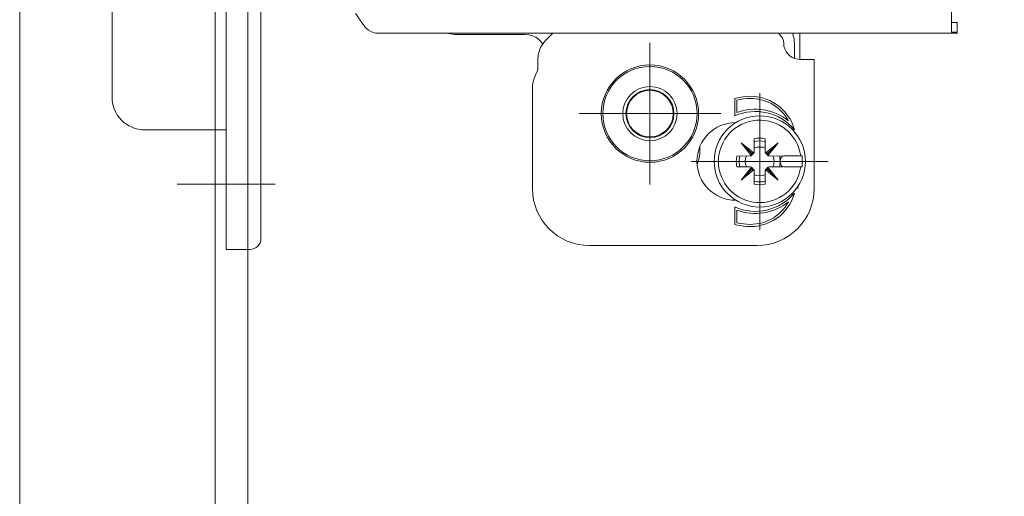
# Model space of a CAD drawing. Units: millimetres. Extents: x 130718 to 147016, y -88751 to -77378.
# Drawn here: x 137432 to 137523, y -82408 to -82364 of the extents above; entities that cross this region are included whole.
import ezdxf

# ---------------------------------------------------------------- set-up
doc = ezdxf.new("R2010")
doc.units = ezdxf.units.MM
doc.header["$LTSCALE"] = 101.6
doc.layers.add('本体 1_20', color=7, linetype='Continuous')

# ---------------------------------------------------------------- blocks, each defined once
blk = doc.blocks.new('グループ-30-1')
at = {"color": 7, "linetype": 'Continuous', "lineweight": 5}
for p, q in [((-202.823, -318.667), (-202.823, -375.667)), ((-199.622, -319.667), (-199.622, -374.667)), ((-213.32, -332.667), (-213.32, -361.66)), ((-136.057, -355.647), (-136.057, -352.737)), ((-190.927, -353.947), (-190.047, -355.157)), ((-190.047, -355.157), (-189.897, -355.327)), ((-136.057, -354.767), (-135.557, -354.767)), ((-135.557, -355.767), (-135.557, -354.767)), ((-189.897, -355.327), (-189.717, -355.477)), ((-189.717, -355.477), (-189.517, -355.607)), ((-189.517, -355.607), (-189.297, -355.687)), ((-189.297, -355.687), (-189.077, -355.747)), ((-189.077, -355.747), (-188.837, -355.767)), ((-188.837, -355.767), (-135.557, -355.767)), ((-182.445, -355.767), (-182.341, -355.799)), ((-182.341, -355.799), (-181.823, -355.867)), ((-181.823, -355.867), (-175.323, -355.867)), ((-173.401, -356.399), (-172.769, -355.767)), ((-151.999, -355.767), (-151.806, -355.96)), ((-150.023, -355.767), (-150.023, -358.166)), ((-136.057, -355.647), (-135.557, -355.647)), ((-173.946, -356.417), (-173.688, -356.743)), ((-163.823, -369.679), (-163.823, -356.655)), ((-150.537, -356.449), (-150.523, -356.707)), ((-150.523, -356.707), (-150.523, -358.077)), ((-174.133, -358.167), (-174.133, -358.867)), ((-150.213, -358.153), (-150.013, -358.167)), ((-150.013, -358.167), (-148.713, -358.167)), ((-148.713, -370.067), (-148.713, -358.167)), ((-174.633, -370.067), (-174.633, -360.879)), ((-153.715, -373.867), (-153.715, -361.267)), ((-156.023, -363.368), (-156.023, -361.762)), ((-155.823, -363.071), (-155.823, -361.921)), ((-157.311, -363.167), (-170.335, -363.167)), ((-155.923, -363.992), (-155.92, -363.992)), ((-210.32, -364.66), (-202.823, -364.66)), ((-155.436, -365.853), (-154.363, -366.724)), ((-155.436, -365.853), (-154.444, -366.845)), ((-155.436, -365.853), (-154.565, -366.927)), ((-154.238, -366.693), (-154.217, -365.476)), ((-153.229, -365.476), (-153.208, -366.693)), ((-153.083, -366.724), (-152.01, -365.853)), ((-153.002, -366.845), (-152.01, -365.853)), ((-152.881, -366.927), (-152.01, -365.853)), ((-159.223, -366.567), (-159.223, -366.192)), ((-154.565, -366.927), (-154.475, -366.815)), ((-154.565, -366.927), (-154.517, -367.024)), ((-154.517, -367.024), (-154.466, -366.976)), ((-154.475, -366.815), (-154.363, -366.724)), ((-154.466, -366.976), (-154.456, -366.943)), ((-154.456, -366.943), (-154.444, -366.907)), ((-154.444, -366.907), (-154.444, -366.845)), ((-154.444, -366.845), (-154.383, -366.845)), ((-154.444, -366.907), (-154.443, -366.902)), ((-154.443, -366.847), (-154.393, -366.896)), ((-154.443, -366.902), (-154.443, -366.847)), ((-154.443, -366.847), (-154.388, -366.847)), ((-154.443, -366.902), (-154.393, -366.901)), ((-154.398, -366.939), (-154.393, -366.901)), ((-154.393, -366.901), (-154.393, -366.896)), ((-154.393, -366.896), (-154.389, -366.896)), ((-154.389, -366.896), (-154.388, -366.847)), ((-154.389, -366.896), (-154.351, -366.892)), ((-154.388, -366.847), (-154.383, -366.845)), ((-154.383, -366.845), (-154.347, -366.834)), ((-154.363, -366.724), (-154.265, -366.773)), ((-154.347, -366.834), (-154.314, -366.824)), ((-154.314, -366.824), (-154.265, -366.773)), ((-154.265, -366.773), (-154.259, -366.766)), ((-154.259, -366.766), (-154.238, -366.693)), ((-154.255, -366.814), (-154.245, -366.786)), ((-154.245, -366.786), (-154.239, -366.749)), ((-154.239, -366.749), (-154.238, -366.693)), ((-154.232, -366.345), (-154.23, -366.344)), ((-154.23, -366.344), (-153.981, -366.268)), ((-153.981, -366.268), (-153.723, -366.243)), ((-153.723, -366.243), (-153.465, -366.268)), ((-153.465, -366.268), (-153.216, -366.344)), ((-153.216, -366.344), (-153.214, -366.345)), ((-153.208, -366.693), (-153.187, -366.766)), ((-153.208, -366.693), (-153.207, -366.749)), ((-153.207, -366.749), (-153.202, -366.786)), ((-153.202, -366.786), (-153.191, -366.814)), ((-153.187, -366.766), (-153.181, -366.773)), ((-153.181, -366.773), (-153.083, -366.724)), ((-153.096, -366.892), (-153.057, -366.896)), ((-153.083, -366.724), (-152.971, -366.815)), ((-153.078, -366.845), (-153.058, -366.847)), ((-153.078, -366.845), (-153.002, -366.845)), ((-153.058, -366.847), (-153.057, -366.896)), ((-153.058, -366.847), (-153.003, -366.847)), ((-153.057, -366.896), (-153.053, -366.896)), ((-153.053, -366.896), (-153.003, -366.847)), ((-153.053, -366.901), (-153.053, -366.896)), ((-153.053, -366.901), (-153.003, -366.902)), ((-153.053, -366.901), (-153.048, -366.939)), ((-153.003, -366.902), (-153.003, -366.847)), ((-153.003, -366.902), (-153.002, -366.921)), ((-153.002, -366.921), (-153.002, -366.845)), ((-152.971, -366.815), (-152.881, -366.927)), ((-152.929, -367.024), (-152.881, -366.927)), ((-147.415, -367.567), (-160.015, -367.567)), ((-155.814, -367.073), (-154.597, -367.052)), ((-155.047, -367.567), (-155.022, -367.308)), ((-155.047, -367.567), (-155.022, -367.825)), ((-155.022, -367.308), (-154.946, -367.06)), ((-155.022, -367.825), (-154.946, -368.073)), ((-154.946, -367.06), (-154.945, -367.058)), ((-154.597, -367.052), (-154.523, -367.031)), ((-154.597, -367.052), (-154.541, -367.051)), ((-154.541, -367.051), (-154.503, -367.045)), ((-154.523, -367.031), (-154.517, -367.024)), ((-154.503, -367.045), (-154.476, -367.035)), ((-152.971, -367.035), (-152.943, -367.045)), ((-152.943, -367.045), (-152.905, -367.051)), ((-152.929, -367.024), (-152.923, -367.031)), ((-152.923, -367.031), (-152.849, -367.052)), ((-152.905, -367.051), (-151.604, -367.073)), ((-152.501, -367.058), (-152.5, -367.06)), ((-152.5, -367.06), (-152.425, -367.308)), ((-152.5, -368.073), (-152.425, -367.825)), ((-152.425, -367.308), (-152.399, -367.567)), ((-152.425, -367.825), (-152.399, -367.567)), ((-151.904, -367.068), (-151.864, -367.197)), ((-151.864, -367.197), (-151.828, -367.567)), ((-151.864, -367.936), (-151.828, -367.567)), ((-151.828, -367.567), (-151.773, -367.276)), ((-151.828, -367.567), (-151.773, -367.858)), ((-151.773, -367.276), (-151.772, -367.254)), ((-151.773, -367.858), (-151.772, -367.867)), ((-151.772, -367.254), (-151.732, -367.171)), ((-151.772, -367.867), (-151.725, -367.964)), ((-151.732, -367.171), (-151.729, -367.166)), ((-151.729, -367.166), (-151.673, -367.133)), ((-151.673, -367.133), (-151.624, -367.094)), ((-151.624, -367.094), (-151.599, -367.089)), ((-151.604, -367.073), (-151.599, -367.089)), ((-151.599, -367.089), (-151.509, -367.067)), ((-151.509, -367.067), (-149.815, -367.067)), ((-149.815, -368.067), (-149.815, -367.067)), ((-155.814, -368.06), (-154.597, -368.082)), ((-155.436, -369.28), (-154.565, -368.207)), ((-155.436, -369.28), (-154.475, -368.318)), ((-155.436, -369.28), (-154.363, -368.409)), ((-154.952, -368.076), (-154.949, -368.076)), ((-154.946, -368.073), (-154.945, -368.076)), ((-154.597, -368.082), (-154.541, -368.083)), ((-154.597, -368.082), (-154.523, -368.103)), ((-154.565, -368.207), (-154.517, -368.109)), ((-154.565, -368.207), (-154.475, -368.318)), ((-154.541, -368.083), (-154.503, -368.088)), ((-154.523, -368.103), (-154.517, -368.109)), ((-154.517, -368.109), (-154.466, -368.157)), ((-154.503, -368.088), (-154.476, -368.099)), ((-154.475, -368.318), (-154.363, -368.409)), ((-154.466, -368.157), (-154.456, -368.19)), ((-154.456, -368.19), (-154.444, -368.227)), ((-154.444, -368.227), (-154.443, -368.232)), ((-154.444, -368.288), (-154.444, -368.227)), ((-154.444, -368.288), (-154.383, -368.288)), ((-154.443, -368.232), (-154.393, -368.233)), ((-154.443, -368.287), (-154.443, -368.232)), ((-154.443, -368.287), (-154.393, -368.237)), ((-154.443, -368.287), (-154.388, -368.287)), ((-154.398, -368.194), (-154.393, -368.233)), ((-154.393, -368.237), (-154.393, -368.233)), ((-154.393, -368.237), (-154.389, -368.237)), ((-154.389, -368.237), (-154.351, -368.242)), ((-154.389, -368.237), (-154.388, -368.287)), ((-154.388, -368.287), (-154.383, -368.288)), ((-154.383, -368.288), (-154.347, -368.3)), ((-154.363, -368.409), (-154.265, -368.361)), ((-154.347, -368.3), (-154.314, -368.309)), ((-154.314, -368.309), (-154.265, -368.361)), ((-154.265, -368.361), (-154.259, -368.367)), ((-154.259, -368.367), (-154.238, -368.441)), ((-154.255, -368.319), (-154.245, -368.347)), ((-154.245, -368.347), (-154.239, -368.385)), ((-154.239, -368.385), (-154.238, -368.441)), ((-154.238, -368.441), (-154.217, -369.658)), ((-154.232, -368.789), (-154.23, -368.79)), ((-154.23, -368.79), (-153.981, -368.865)), ((-153.465, -368.865), (-153.216, -368.79)), ((-153.229, -369.658), (-153.207, -368.385)), ((-153.216, -368.79), (-153.214, -368.789)), ((-153.208, -368.441), (-153.187, -368.367)), ((-153.207, -368.385), (-153.202, -368.347)), ((-153.202, -368.347), (-153.191, -368.319)), ((-153.187, -368.367), (-153.181, -368.361)), ((-153.181, -368.361), (-153.083, -368.409)), ((-153.096, -368.242), (-153.057, -368.237)), ((-153.083, -368.409), (-152.971, -368.318)), ((-153.083, -368.409), (-152.01, -369.28)), ((-153.078, -368.288), (-153.058, -368.287)), ((-153.078, -368.288), (-153.002, -368.288)), ((-153.058, -368.287), (-153.057, -368.237)), ((-153.058, -368.287), (-153.003, -368.287)), ((-153.057, -368.237), (-153.053, -368.237)), ((-153.053, -368.233), (-153.048, -368.194)), ((-153.053, -368.233), (-153.003, -368.232)), ((-153.053, -368.237), (-153.053, -368.233)), ((-153.053, -368.237), (-153.003, -368.287)), ((-153.003, -368.232), (-153.002, -368.212)), ((-153.003, -368.287), (-153.003, -368.232)), ((-153.002, -368.288), (-153.002, -368.212)), ((-152.971, -368.099), (-152.943, -368.088)), ((-152.971, -368.318), (-152.881, -368.207)), ((-152.971, -368.318), (-152.01, -369.28)), ((-152.943, -368.088), (-152.905, -368.083)), ((-152.929, -368.109), (-152.923, -368.103)), ((-152.929, -368.109), (-152.881, -368.207)), ((-152.923, -368.103), (-152.849, -368.082)), ((-152.905, -368.083), (-152.849, -368.082)), ((-152.881, -368.207), (-152.01, -369.28)), ((-152.849, -368.082), (-151.604, -368.06)), ((-152.501, -368.076), (-152.5, -368.073)), ((-152.496, -368.076), (-152.495, -368.076)), ((-151.904, -368.065), (-151.864, -367.936)), ((-151.725, -367.964), (-151.723, -367.968)), ((-151.723, -367.968), (-151.672, -367.997)), ((-151.672, -367.997), (-151.619, -368.039)), ((-151.619, -368.039), (-151.599, -368.044)), ((-151.604, -368.06), (-151.599, -368.044)), ((-151.599, -368.044), (-151.505, -368.067)), ((-151.505, -368.067), (-149.815, -368.067)), ((-207.323, -369.667), (-198.323, -369.667)), ((-153.981, -368.865), (-153.723, -368.891)), ((-153.723, -368.891), (-153.465, -368.865)), ((-150.213, -370.067), (-150.213, -369.885)), ((-155.923, -371.142), (-155.92, -371.142)), ((-156.023, -373.371), (-156.023, -371.766)), ((-155.823, -373.212), (-155.823, -372.062)), ((-202.823, -375.667), (-200.622, -375.667)), ((-169.383, -375.317), (-153.963, -375.317))]:
    blk.add_line(p, q, dxfattribs=at)
at = {"color": 7, "linetype": 'Continuous', "lineweight": 5, "flags": 128}
for points in [[(-173.946, -356.417), (-174.065, -356.312), (-174.19, -356.218), (-174.323, -356.135), (-174.638, -355.988), (-174.975, -355.897), (-175.323, -355.867)], [(-174.133, -358.167), (-174.104, -357.786), (-174.019, -357.421), (-173.883, -357.077), (-173.749, -356.836), (-173.589, -356.61), (-173.401, -356.399)], [(-174.633, -360.879), (-174.616, -360.558), (-174.564, -360.238), (-174.476, -359.922), (-174.421, -359.772), (-174.357, -359.623), (-174.284, -359.475)], [(-174.284, -359.475), (-174.205, -359.292), (-174.151, -359.084), (-174.133, -358.867)], [(-154.907, -361.781), (-155.215, -361.814), (-155.52, -361.861), (-155.823, -361.921)], [(-153.181, -366.773), (-153.155, -366.807), (-153.116, -366.833), (-153.078, -366.845)], [(-153.002, -366.921), (-152.989, -366.96), (-152.964, -366.998), (-152.929, -367.024)], [(-155.551, -367.068), (-155.611, -367.406), (-155.61, -367.74), (-155.551, -368.065)], [(-154.444, -368.288), (-154.449, -368.293), (-154.46, -368.303), (-154.475, -368.318)], [(-153.078, -368.288), (-153.116, -368.301), (-153.154, -368.326), (-153.181, -368.361)], [(-152.929, -368.109), (-152.964, -368.135), (-152.989, -368.174), (-153.002, -368.212)], [(-153.002, -368.288), (-152.997, -368.293), (-152.986, -368.303), (-152.971, -368.318)], [(-154.907, -373.352), (-155.215, -373.319), (-155.52, -373.272), (-155.823, -373.212)]]:
    blk.add_lwpolyline(points, dxfattribs=at)
blk.add_lwpolyline([(-150.537, -356.447, 0.037829), (-150.604, -356.09, 0.035683), (-150.715, -355.767), (-150.718, -355.767)], format="xyb", dxfattribs=at)
at = {"color": 7, "linetype": 'Continuous', "lineweight": 5}
for centre, radius in [((-163.823, -363.167), 4.483), ((-163.823, -363.167), 4.341), ((-163.823, -363.167), 2.5), ((-163.823, -363.167), 2.209), ((-163.823, -363.167), 2.15), ((-153.715, -367.567), 4.2)]:
    blk.add_circle(centre, radius, dxfattribs=at)
for centre, radius, start, end in [((-152.513, -356.667), 1, 359.99844, 44.99986), ((-150.013, -356.667), 1.5, 179.9994, 262.33828), ((-210.32, -361.66), 3, 180, 270), ((-154.311, -368.755), 7.199, 94.88594, 103.756), ((-154.567, -365.767), 4.2, 15.39052, 94.88779), ((-154.567, -365.767), 4, 28.7608, 94.88521), ((-154.123, -367.667), 4.7, 39.89627, 113.84459), ((-154.123, -367.667), 4.9, 51.3108, 110.30026), ((-155.923, -367.567), 3.575, 90.00164, 269.99819), ((-153.715, -367.567), 3.8, 7.69499, 352.30471), ((-153.723, -367.567), 1.895, 74.75621, 105.24983), ((-153.723, -367.567), 2.149, 76.71751, 103.28847), ((-162.423, -366.567), 3.2, 336.54146, 0.00001), ((-154.543, -366.901), 0.15, 296.67842, 345.14391), ((-154.389, -366.747), 0.15, 284.86711, 333.31482), ((-153.057, -366.747), 0.15, 206.68814, 255.12909), ((-152.903, -366.901), 0.15, 194.86925, 243.37925), ((-153.723, -367.567), 2.149, 166.71381, 193.28612), ((-154.543, -368.233), 0.15, 14.87627, 63.30785), ((-154.389, -368.387), 0.15, 26.64576, 75.09827), ((-153.057, -368.386), 0.15, 104.87312, 153.33849), ((-152.903, -368.233), 0.15, 116.69073, 165.12541), ((-153.723, -367.566), 1.895, 254.75131, 285.24258), ((-153.723, -367.567), 2.148, 256.71256, 283.28745), ((-169.383, -370.067), 5.25, 179.99913, 269.99884), ((-154.123, -367.467), 4.7, 246.15686, 320.10407), ((-154.567, -369.367), 4.2, 265.11334, 344.61069), ((-153.963, -370.067), 5.25, 270, 0.00003), ((-154.123, -367.467), 4.9, 249.70107, 308.68978), ((-154.567, -369.367), 4, 265.11506, 331.23806), ((-154.311, -366.377), 7.2, 256.24576, 265.11403), ((-200.622, -374.667), 1, 270, 0)]:
    blk.add_arc(centre, radius, start, end, dxfattribs=at)
blk = doc.blocks.new('シンボル-15')
at = {"color": 7, "linetype": 'Continuous', "lineweight": 13, "flags": 128}
for points in [[(-200.823, 347.833), (-200.823, -427.167), (-155.823, -427.167), (-155.823, -487.167), (422.177, -487.167), (422.177, 347.833)], [(-221.823, 141.833), (-203.823, 141.833), (-203.823, -427.167), (-221.823, -427.167)]]:
    blk.add_lwpolyline(points, close=True, dxfattribs=at)
at = {"color": 7}
blk.add_blockref('グループ-30-1', (0, 0), dxfattribs=at)

msp = doc.modelspace()

# ---------------------------------------------------------------- block references
at = {"layer": '本体 1_20', "color": 7}
msp.add_blockref('シンボル-15', (137653.955, -82009.531), dxfattribs=at)

doc.saveas('drawing.dxf')
